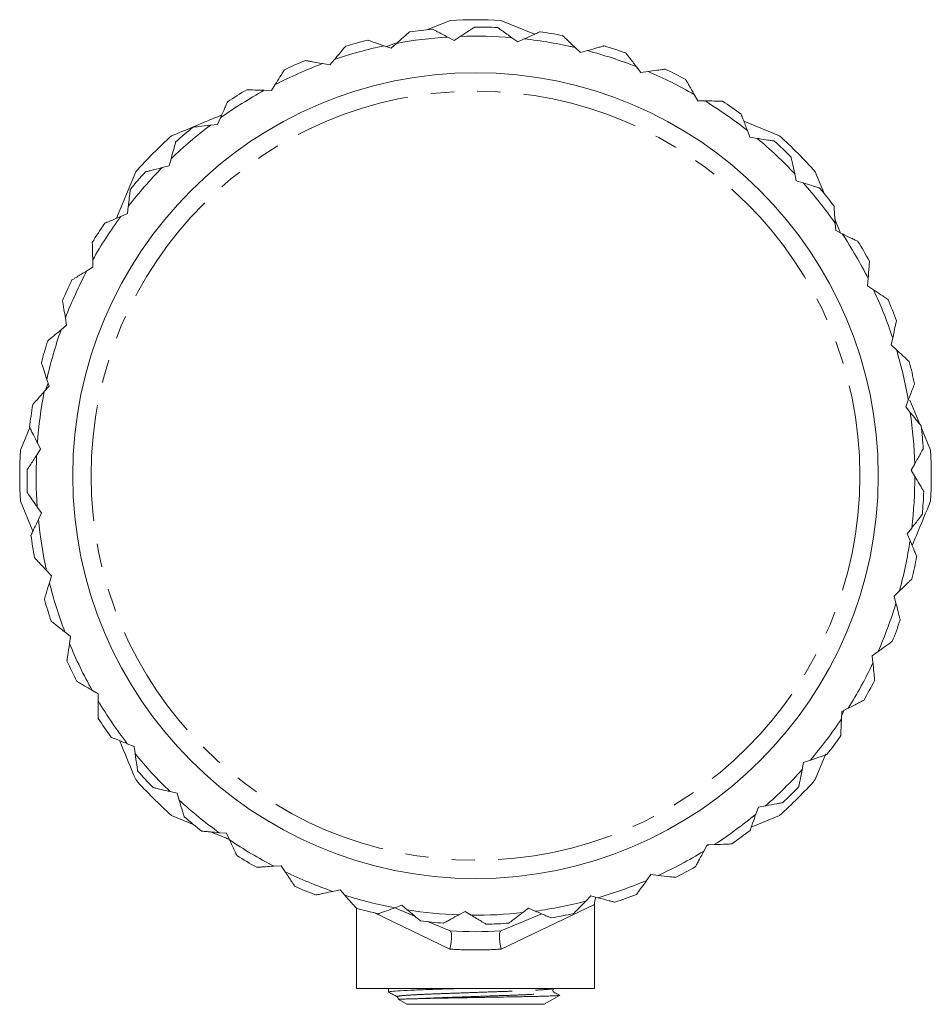
# Model space of a CAD drawing. Units: millimetres. Extents: x 51 to 291, y 167 to 220.
# Drawn here: x 242 to 291, y 167 to 220 of the extents above; entities that cross this region are included whole.
import ezdxf

# ---------------------------------------------------------------- set-up
doc = ezdxf.new("R2010")
doc.units = ezdxf.units.MM
doc.linetypes.add('PHANTOM', pattern=[12.7, 6.35, -1.27, 1.27, -1.27, 1.27, -1.27])

msp = doc.modelspace()

# ---------------------------------------------------------------- linework, layer by layer
at = {"color": 7, "linetype": 'Continuous', "lineweight": 15}
for p, q in [((263.862, 219.82), (265.083, 220.325)), ((267.859, 220.325), (269.69, 219.567)), ((265.304, 219.236), (264.953, 219.416)), ((265.636, 219.45), (265.304, 219.236)), ((268.778, 219.152), (268.456, 219.382)), ((261.855, 218.812), (261.481, 218.94)), ((261.622, 218.892), (262.104, 219.091)), ((262.153, 219.073), (261.855, 218.812)), ((269.137, 219.316), (268.778, 219.152)), ((272.202, 218.564), (271.918, 218.838)), ((272.582, 218.673), (272.202, 218.564)), ((258.505, 217.892), (258.117, 217.963)), ((258.761, 218.192), (258.505, 217.892)), ((275.504, 217.483), (275.263, 217.796)), ((275.896, 217.536), (275.504, 217.483)), ((255.534, 216.827), (255.325, 216.493)), ((255.325, 216.493), (254.93, 216.507)), ((278.614, 215.933), (278.421, 216.278)), ((279.009, 215.929), (278.614, 215.933)), ((252.382, 214.646), (251.989, 214.602)), ((252.54, 215.007), (252.382, 214.646)), ((281.127, 214.83), (283.069, 214.025)), ((281.465, 213.947), (281.324, 214.316)), ((281.855, 213.885), (281.465, 213.947)), ((249.739, 212.39), (249.357, 212.29)), ((249.843, 212.771), (249.739, 212.39)), ((246.857, 209.52), (247.91, 212.062)), ((283.996, 211.567), (283.91, 211.953)), ((285.032, 212.062), (285.54, 210.835)), ((284.373, 211.449), (283.996, 211.567)), ((247.453, 209.773), (247.089, 209.619)), ((247.501, 210.165), (247.453, 209.773)), ((286.108, 209.464), (286.418, 208.716)), ((286.154, 208.844), (286.125, 209.238)), ((286.51, 208.672), (286.154, 208.844)), ((245.562, 207.247), (245.572, 206.852)), ((245.572, 206.852), (245.235, 206.646)), ((287.893, 205.835), (287.921, 206.229)), ((288.219, 205.613), (287.893, 205.835)), ((244.07, 204.077), (244.137, 203.687)), ((244.137, 203.687), (243.833, 203.435)), ((289.174, 202.606), (289.26, 202.991)), ((289.465, 202.339), (289.174, 202.606)), ((243.054, 200.723), (243.177, 200.348)), ((243.177, 200.348), (242.914, 200.053)), ((242.955, 200.099), (243.124, 200.509)), ((289.972, 199.224), (290.113, 199.593)), ((290.196, 199.595), (290.743, 198.275)), ((290.221, 198.917), (289.972, 199.224)), ((241.61, 196.852), (242.122, 198.09)), ((290.83, 198.065), (291.332, 196.852)), ((242.715, 196.904), (242.497, 196.575)), ((242.538, 197.258), (242.715, 196.904)), ((290.269, 195.762), (290.462, 196.107)), ((290.471, 195.422), (290.269, 195.762)), ((242.291, 192.432), (241.61, 194.076)), ((242.532, 193.754), (242.758, 193.43)), ((242.758, 193.43), (242.59, 193.072)), ((290.059, 192.294), (290.3, 192.607)), ((290.209, 191.928), (290.059, 192.294)), ((243.036, 190.287), (243.307, 189.999)), ((243.307, 189.999), (243.193, 189.621)), ((289.346, 188.893), (289.63, 189.168)), ((289.441, 188.51), (289.346, 188.893)), ((244.04, 186.93), (244.35, 186.685)), ((244.35, 186.685), (244.292, 186.294)), ((288.145, 185.633), (288.467, 185.863)), ((288.184, 185.239), (288.145, 185.633)), ((245.521, 183.755), (245.864, 183.557)), ((245.864, 183.557), (245.864, 183.162)), ((286.464, 182.187), (286.483, 182.582)), ((286.595, 182.639), (286.471, 182.341)), ((286.483, 182.582), (286.834, 182.762)), ((247.45, 180.829), (247.817, 180.684)), ((247.817, 180.684), (247.875, 180.293)), ((285.617, 180.279), (285.032, 178.866)), ((284.318, 179.417), (284.394, 179.805)), ((284.394, 179.805), (284.768, 179.933)), ((249.783, 178.216), (250.168, 178.125)), ((250.168, 178.125), (250.282, 177.747)), ((281.923, 177.362), (282.312, 177.434)), ((251.103, 176.394), (249.873, 176.903)), ((283.069, 176.903), (281.535, 176.268)), ((281.791, 176.99), (281.923, 177.362)), ((252.472, 175.97), (252.866, 175.936)), ((252.866, 175.936), (253.034, 175.578)), ((278.938, 174.956), (279.123, 175.305)), ((279.221, 175.309), (279.098, 175.258)), ((279.123, 175.305), (279.518, 175.32)), ((255.46, 174.139), (255.854, 174.163)), ((255.854, 174.163), (256.073, 173.834)), ((275.819, 173.36), (276.053, 173.678)), ((276.053, 173.678), (276.445, 173.635)), ((258.682, 172.763), (259.069, 172.845)), ((259.069, 172.845), (259.333, 172.55)), ((272.501, 172.234), (272.779, 172.515)), ((272.779, 172.515), (273.161, 172.415)), ((272.971, 167.464), (272.971, 172.052)), ((259.971, 171.842), (259.971, 167.464)), ((262.071, 171.871), (262.441, 172.008)), ((263.186, 171.389), (262.096, 171.84)), ((262.441, 172.008), (262.745, 171.755)), ((265.553, 171.482), (265.9, 171.671)), ((265.9, 171.671), (266.237, 171.465)), ((270.1, 171.531), (267.859, 170.603)), ((269.054, 171.604), (269.37, 171.841)), ((269.37, 171.841), (269.734, 171.687)), ((265.083, 170.603), (263.857, 171.111)), ((266.471, 167.464), (259.971, 167.464)), ((261.721, 167.461), (261.721, 167.262)), ((272.971, 167.464), (266.471, 167.464)), ((270.715, 167.258), (270.711, 167.26)), ((262.251, 166.87), (262.721, 166.598)), ((270.221, 166.598), (271.066, 167.086)), ((271.063, 167.091), (271.07, 167.088)), ((262.721, 166.598), (270.221, 166.598))]:
    msp.add_line(p, q, dxfattribs=at)
at = {"color": 8, "linetype": 'PHANTOM', "lineweight": 0}
for p, q in [((272.971, 172.052), (267.871, 169.615)), ((265.071, 169.615), (260.909, 171.604))]:
    msp.add_line(p, q, dxfattribs=at)
at = {"color": 7, "linetype": 'Continuous', "lineweight": 15}
msp.add_circle((266.471, 195.464), 22, dxfattribs=at)
at = {"color": 8, "linetype": 'PHANTOM', "lineweight": 0}
msp.add_circle((266.471, 195.464), 21, dxfattribs=at)
at = {"color": 7, "linetype": 'Continuous', "lineweight": 15}
for centre, radius, start, end in [((266.471, 195.464), 24.9, 86.8045, 93.1955), ((266.471, 195.464), 24.5, 87.1624, 90.0859), ((266.471, 195.464), 24, 93.6271, 100.3654), ((266.471, 195.464), 24.5, 95.5345, 98.458), ((266.471, 195.464), 24, 85.255, 91.9933), ((266.471, 195.464), 24.5, 78.7903, 81.7138), ((266.471, 195.464), 24, 101.9992, 108.7375), ((266.471, 195.464), 24.5, 103.9066, 106.8301), ((266.471, 195.464), 24, 76.883, 83.6212), ((266.471, 195.464), 24.5, 70.4182, 73.3417), ((266.471, 195.464), 24, 68.5109, 75.2491), ((266.471, 195.464), 24, 110.3713, 117.1096), ((266.471, 195.464), 24.5, 112.2787, 115.2022), ((266.471, 195.464), 24, 60.1388, 66.877), ((266.471, 195.464), 24.5, 62.0461, 64.9697), ((266.471, 195.464), 24, 118.7434, 125.4816), ((266.471, 195.464), 24.5, 120.6508, 123.5743), ((266.471, 195.464), 24, 51.7667, 58.5049), ((266.471, 195.464), 24.5, 53.674, 56.5976), ((266.471, 195.464), 24, 127.1155, 133.8537), ((266.471, 195.464), 24.9, 131.8045, 138.1955), ((266.471, 195.464), 24.5, 129.0229, 131.9464), ((266.471, 195.464), 24.9, 41.8045, 48.1955), ((266.471, 195.464), 24, 43.3946, 50.1328), ((266.471, 195.464), 24.5, 45.3019, 48.2255), ((266.471, 195.464), 24, 135.4876, 142.2258), ((266.471, 195.464), 24.5, 137.3949, 140.3185), ((266.471, 195.464), 24, 35.0225, 41.7607), ((266.471, 195.464), 24.5, 36.9298, 39.8534), ((266.471, 195.464), 24.5, 145.767, 148.6906), ((266.471, 195.464), 24, 143.8597, 150.5979), ((266.471, 195.464), 24, 26.6504, 33.3886), ((266.471, 195.464), 24.5, 28.5577, 31.4813), ((266.471, 195.464), 24, 152.2318, 158.97), ((266.471, 195.464), 24.5, 154.1391, 157.0627), ((266.471, 195.464), 24, 18.2783, 25.0165), ((266.471, 195.464), 24.5, 20.1856, 23.1092), ((266.471, 195.464), 24, 160.6039, 167.3421), ((266.471, 195.464), 24.5, 162.5112, 165.4348), ((266.471, 195.464), 24, 9.9062, 16.6444), ((266.471, 195.464), 24.5, 11.8135, 14.7371), ((266.471, 195.464), 24, 168.976, 175.7142), ((266.471, 195.464), 24.5, 170.8833, 173.8069), ((266.471, 195.464), 24, 1.5341, 8.2723), ((266.471, 195.464), 24.5, 3.4415, 6.365), ((266.471, 195.464), 24.9, 176.8045, 183.1955), ((266.471, 195.464), 24.9, 356.8045, 3.1955), ((266.471, 195.464), 24, 177.3481, 184.0863), ((266.471, 195.464), 24.5, 179.2554, 182.179), ((266.471, 195.464), 24, 353.162, 359.9002), ((266.471, 195.464), 24.5, 355.0694, 357.9929), ((266.471, 195.464), 24, 185.7202, 192.4584), ((266.471, 195.464), 24.5, 187.6275, 190.551), ((266.471, 195.464), 24, 344.7899, 351.5282), ((266.471, 195.464), 24.5, 346.6973, 349.6208), ((266.471, 195.464), 24, 194.0923, 200.8305), ((266.471, 195.464), 24.5, 195.9996, 198.9231), ((266.471, 195.464), 24, 336.4178, 343.1561), ((266.471, 195.464), 24.5, 338.3252, 341.2487), ((266.471, 195.464), 24, 202.4643, 209.2026), ((266.471, 195.464), 24.5, 204.3717, 207.2952), ((266.471, 195.464), 24, 328.0457, 334.784), ((266.471, 195.464), 24.5, 329.9531, 332.8766), ((266.471, 195.464), 24, 210.8364, 217.5747), ((266.471, 195.464), 24.5, 212.7438, 215.6673), ((266.471, 195.464), 24, 319.6737, 326.4119), ((266.471, 195.464), 24.5, 321.581, 324.5045), ((266.471, 195.464), 24, 219.2085, 225.9468), ((266.471, 195.464), 24.5, 221.1159, 224.0394), ((266.471, 195.464), 24, 311.3016, 318.0398), ((266.471, 195.464), 24.9, 221.8045, 228.1955), ((266.471, 195.464), 24.9, 311.8045, 318.1955), ((266.471, 195.464), 24.5, 313.2089, 316.1324), ((266.471, 195.464), 24, 227.5806, 234.3189), ((266.471, 195.464), 24, 302.9295, 309.6677), ((266.471, 195.464), 24.5, 229.488, 232.4115), ((266.471, 195.464), 24.5, 304.8368, 307.7603), ((266.471, 195.464), 24, 235.9527, 242.6909), ((266.471, 195.464), 24, 294.5574, 301.2956), ((266.471, 195.464), 24.5, 237.8601, 240.7836), ((266.471, 195.464), 24, 244.3248, 251.063), ((266.471, 195.464), 24.5, 296.4647, 299.3883), ((266.471, 195.464), 24, 286.1853, 292.9235), ((266.471, 195.464), 24.5, 246.2322, 249.1557), ((266.471, 195.464), 24.5, 288.0926, 291.0162), ((266.471, 195.464), 24, 252.6969, 259.4351), ((266.471, 195.464), 24, 277.8132, 284.5514), ((273.971, 172.052), 1, 156.7772, 181.3146), ((266.471, 195.464), 24.5, 254.6042, 257.5278), ((266.471, 195.464), 24, 261.069, 267.8072), ((266.471, 195.464), 24, 269.4411, 276.1793), ((266.471, 195.464), 24.5, 279.7205, 282.6441), ((266.471, 195.464), 24.5, 262.9763, 265.8999), ((266.471, 195.464), 24.5, 271.3484, 274.272), ((266.471, 195.464), 24.9, 266.8045, 273.1955)]:
    msp.add_arc(centre, radius, start, end, dxfattribs=at)
for points, knots in [([(266.434, 219.964), (266.428, 219.96), (266.417, 219.953), (266.317, 219.889), (266.099, 219.748), (265.844, 219.584), (265.667, 219.47), (265.636, 219.45)], [0, 0, 0, 0, 0.140398, 0.280262, 0.515388, 0.915689, 1, 1, 1, 1]), ([(268.456, 219.382), (268.272, 219.514), (268.022, 219.692), (267.786, 219.861), (267.697, 219.925), (267.687, 219.932), (267.684, 219.934)], [0, 0, 0, 0, 0.520397, 0.70458, 0.890373, 1, 1, 1, 1]), ([(262.867, 219.698), (262.862, 219.693), (262.852, 219.684), (262.762, 219.606), (262.567, 219.435), (262.339, 219.235), (262.18, 219.097), (262.153, 219.073)], [0, 0, 0, 0, 0.140398, 0.280262, 0.515388, 0.915689, 1, 1, 1, 1]), ([(264.953, 219.416), (264.751, 219.52), (264.478, 219.66), (264.22, 219.793), (264.122, 219.843), (264.112, 219.848), (264.108, 219.85)], [0, 0, 0, 0, 0.520397, 0.70458, 0.890373, 1, 1, 1, 1]), ([(270.002, 219.708), (269.996, 219.706), (269.983, 219.7), (269.875, 219.651), (269.638, 219.543), (269.363, 219.418), (269.171, 219.331), (269.137, 219.316)], [0, 0, 0, 0, 0.140398, 0.280262, 0.515388, 0.915689, 1, 1, 1, 1]), ([(271.918, 218.838), (271.754, 218.995), (271.533, 219.208), (271.324, 219.41), (271.245, 219.486), (271.237, 219.494), (271.234, 219.497)], [0, 0, 0, 0, 0.520397, 0.70458, 0.890373, 1, 1, 1, 1]), ([(259.377, 218.915), (259.373, 218.91), (259.364, 218.899), (259.287, 218.809), (259.118, 218.611), (258.922, 218.38), (258.785, 218.22), (258.761, 218.192)], [0, 0, 0, 0, 0.140398, 0.280262, 0.515388, 0.915689, 1, 1, 1, 1]), ([(261.481, 218.94), (261.267, 219.013), (260.976, 219.112), (260.702, 219.206), (260.597, 219.241), (260.587, 219.245), (260.583, 219.246)], [0, 0, 0, 0, 0.520397, 0.70458, 0.890373, 1, 1, 1, 1]), ([(273.494, 218.936), (273.488, 218.934), (273.474, 218.93), (273.36, 218.897), (273.11, 218.825), (272.82, 218.742), (272.617, 218.683), (272.582, 218.673)], [0, 0, 0, 0, 0.140398, 0.280262, 0.515388, 0.915689, 1, 1, 1, 1]), ([(275.263, 217.796), (275.124, 217.975), (274.937, 218.218), (274.759, 218.448), (274.692, 218.535), (274.685, 218.544), (274.682, 218.547)], [0, 0, 0, 0, 0.520397, 0.70458, 0.890373, 1, 1, 1, 1]), ([(258.117, 217.963), (257.894, 218.004), (257.592, 218.06), (257.306, 218.113), (257.198, 218.132), (257.187, 218.135), (257.183, 218.135)], [0, 0, 0, 0, 0.520397, 0.70458, 0.890373, 1, 1, 1, 1]), ([(256.039, 217.632), (256.035, 217.626), (256.028, 217.615), (255.964, 217.514), (255.826, 217.294), (255.666, 217.037), (255.554, 216.859), (255.534, 216.827)], [0, 0, 0, 0, 0.140398, 0.280262, 0.515388, 0.915689, 1, 1, 1, 1]), ([(276.837, 217.663), (276.83, 217.662), (276.817, 217.66), (276.699, 217.645), (276.441, 217.61), (276.141, 217.569), (275.932, 217.541), (275.896, 217.536)], [0, 0, 0, 0, 0.1403978, 0.2802624, 0.5153876, 0.9156889, 1, 1, 1, 1]), ([(278.421, 216.278), (278.31, 216.475), (278.159, 216.743), (278.017, 216.996), (277.963, 217.092), (277.958, 217.102), (277.956, 217.106)], [0, 0, 0, 0, 0.520397, 0.70458, 0.890373, 1, 1, 1, 1]), ([(254.93, 216.507), (254.703, 216.515), (254.397, 216.526), (254.106, 216.537), (253.996, 216.541), (253.985, 216.541), (253.981, 216.541)], [0, 0, 0, 0, 0.520397, 0.70458, 0.890373, 1, 1, 1, 1]), ([(252.922, 215.877), (252.919, 215.871), (252.914, 215.858), (252.866, 215.749), (252.761, 215.511), (252.64, 215.234), (252.555, 215.041), (252.54, 215.007)], [0, 0, 0, 0, 0.140398, 0.280262, 0.515388, 0.915689, 1, 1, 1, 1]), ([(279.959, 215.917), (279.952, 215.917), (279.938, 215.918), (279.819, 215.919), (279.559, 215.922), (279.257, 215.926), (279.046, 215.928), (279.009, 215.929)], [0, 0, 0, 0, 0.140398, 0.280262, 0.515388, 0.915689, 1, 1, 1, 1]), ([(249.873, 214.025), (250.497, 214.284), (251.404, 214.66), (252.32, 215.039), (252.606, 215.157)], [0, 0, 0, 0, 0.687824, 1, 1, 1, 1]), ([(281.324, 214.316), (281.243, 214.528), (281.133, 214.814), (281.029, 215.085), (280.99, 215.188), (280.986, 215.199), (280.984, 215.203)], [0, 0, 0, 0, 0.5203972, 0.7045804, 0.8903727, 1, 1, 1, 1]), ([(251.989, 214.602), (251.764, 214.577), (251.459, 214.544), (251.17, 214.512), (251.061, 214.5), (251.049, 214.499), (251.045, 214.498)], [0, 0, 0, 0, 0.5203972, 0.7045804, 0.8903727, 1, 1, 1, 1]), ([(250.094, 213.687), (250.093, 213.68), (250.089, 213.667), (250.057, 213.552), (249.989, 213.301), (249.909, 213.009), (249.853, 212.806), (249.843, 212.771)], [0, 0, 0, 0, 0.140398, 0.280262, 0.515388, 0.915689, 1, 1, 1, 1]), ([(282.793, 213.736), (282.786, 213.737), (282.773, 213.739), (282.655, 213.758), (282.398, 213.798), (282.1, 213.846), (281.891, 213.879), (281.855, 213.885)], [0, 0, 0, 0, 0.140398, 0.280262, 0.515388, 0.915689, 1, 1, 1, 1]), ([(283.91, 211.953), (283.861, 212.174), (283.794, 212.473), (283.731, 212.757), (283.707, 212.864), (283.704, 212.875), (283.704, 212.879)], [0, 0, 0, 0, 0.520397, 0.70458, 0.890373, 1, 1, 1, 1]), ([(249.357, 212.29), (249.137, 212.232), (248.841, 212.155), (248.56, 212.081), (248.453, 212.053), (248.442, 212.05), (248.438, 212.049)], [0, 0, 0, 0, 0.520397, 0.70458, 0.890373, 1, 1, 1, 1]), ([(285.279, 211.164), (285.273, 211.166), (285.26, 211.171), (285.146, 211.206), (284.898, 211.284), (284.609, 211.375), (284.408, 211.438), (284.373, 211.449)], [0, 0, 0, 0, 0.140398, 0.280262, 0.515388, 0.915689, 1, 1, 1, 1]), ([(247.616, 211.108), (247.615, 211.101), (247.613, 211.088), (247.599, 210.969), (247.567, 210.711), (247.531, 210.411), (247.505, 210.202), (247.501, 210.165)], [0, 0, 0, 0, 0.140398, 0.280262, 0.515388, 0.915689, 1, 1, 1, 1]), ([(286.125, 209.238), (286.109, 209.464), (286.086, 209.77), (286.065, 210.059), (286.057, 210.169), (286.056, 210.18), (286.056, 210.185)], [0, 0, 0, 0, 0.520397, 0.70458, 0.890373, 1, 1, 1, 1]), ([(247.089, 209.619), (246.881, 209.53), (246.598, 209.41), (246.331, 209.296), (246.23, 209.253), (246.219, 209.249), (246.215, 209.247)], [0, 0, 0, 0, 0.5203972, 0.7045804, 0.8903727, 1, 1, 1, 1]), ([(287.365, 208.259), (287.359, 208.262), (287.346, 208.268), (287.239, 208.319), (287.005, 208.432), (286.733, 208.564), (286.543, 208.656), (286.51, 208.672)], [0, 0, 0, 0, 0.140398, 0.280262, 0.515388, 0.915689, 1, 1, 1, 1]), ([(245.539, 208.196), (245.539, 208.189), (245.539, 208.175), (245.542, 208.056), (245.549, 207.797), (245.556, 207.494), (245.561, 207.283), (245.562, 207.247)], [0, 0, 0, 0, 0.140398, 0.280262, 0.515388, 0.915689, 1, 1, 1, 1]), ([(287.921, 206.229), (287.938, 206.455), (287.96, 206.761), (287.981, 207.051), (287.989, 207.161), (287.99, 207.172), (287.99, 207.176)], [0, 0, 0, 0, 0.520397, 0.70458, 0.890373, 1, 1, 1, 1]), ([(245.235, 206.646), (245.041, 206.528), (244.78, 206.368), (244.532, 206.216), (244.438, 206.159), (244.428, 206.153), (244.425, 206.151)], [0, 0, 0, 0, 0.520397, 0.70458, 0.890373, 1, 1, 1, 1]), ([(289.005, 205.08), (288.999, 205.084), (288.988, 205.092), (288.89, 205.158), (288.675, 205.304), (288.424, 205.474), (288.25, 205.593), (288.219, 205.613)], [0, 0, 0, 0, 0.140398, 0.280262, 0.515388, 0.915689, 1, 1, 1, 1]), ([(243.908, 205.012), (243.909, 205.006), (243.912, 204.992), (243.932, 204.875), (243.976, 204.619), (244.028, 204.321), (244.063, 204.113), (244.07, 204.077)], [0, 0, 0, 0, 0.140398, 0.280262, 0.515388, 0.915689, 1, 1, 1, 1]), ([(289.26, 202.991), (289.309, 203.213), (289.376, 203.512), (289.439, 203.796), (289.463, 203.903), (289.465, 203.914), (289.466, 203.918)], [0, 0, 0, 0, 0.5203972, 0.7045804, 0.8903727, 1, 1, 1, 1]), ([(243.833, 203.435), (243.659, 203.29), (243.423, 203.093), (243.2, 202.907), (243.115, 202.837), (243.107, 202.83), (243.103, 202.827)], [0, 0, 0, 0, 0.520397, 0.70458, 0.890373, 1, 1, 1, 1]), ([(290.165, 201.697), (290.16, 201.701), (290.15, 201.71), (290.062, 201.791), (289.871, 201.967), (289.648, 202.171), (289.492, 202.314), (289.465, 202.339)], [0, 0, 0, 0, 0.140398, 0.280262, 0.515388, 0.915689, 1, 1, 1, 1]), ([(242.758, 201.626), (242.761, 201.619), (242.765, 201.606), (242.802, 201.493), (242.883, 201.246), (242.977, 200.958), (243.043, 200.758), (243.054, 200.723)], [0, 0, 0, 0, 0.140398, 0.280262, 0.515388, 0.915689, 1, 1, 1, 1]), ([(242.914, 200.053), (242.763, 199.885), (242.558, 199.656), (242.364, 199.44), (242.291, 199.358), (242.283, 199.349), (242.28, 199.346)], [0, 0, 0, 0, 0.520397, 0.70458, 0.890373, 1, 1, 1, 1]), ([(290.113, 199.593), (290.194, 199.805), (290.304, 200.091), (290.407, 200.363), (290.446, 200.465), (290.451, 200.476), (290.452, 200.48)], [0, 0, 0, 0, 0.520397, 0.70458, 0.890373, 1, 1, 1, 1]), ([(290.82, 198.18), (290.816, 198.186), (290.807, 198.196), (290.732, 198.289), (290.568, 198.49), (290.377, 198.725), (290.244, 198.889), (290.221, 198.917)], [0, 0, 0, 0, 0.140398, 0.280262, 0.515388, 0.915689, 1, 1, 1, 1]), ([(242.114, 198.107), (242.117, 198.101), (242.123, 198.089), (242.176, 197.982), (242.292, 197.75), (242.428, 197.479), (242.522, 197.291), (242.538, 197.258)], [0, 0, 0, 0, 0.140398, 0.280262, 0.515388, 0.915689, 1, 1, 1, 1]), ([(290.462, 196.107), (290.573, 196.304), (290.723, 196.572), (290.865, 196.825), (290.919, 196.921), (290.925, 196.931), (290.927, 196.935)], [0, 0, 0, 0, 0.520397, 0.70458, 0.890373, 1, 1, 1, 1]), ([(242.497, 196.575), (242.372, 196.386), (242.202, 196.13), (242.042, 195.887), (241.982, 195.796), (241.975, 195.786), (241.973, 195.783)], [0, 0, 0, 0, 0.520397, 0.70458, 0.890373, 1, 1, 1, 1]), ([(290.956, 194.606), (290.952, 194.612), (290.945, 194.624), (290.885, 194.726), (290.752, 194.949), (290.597, 195.21), (290.49, 195.391), (290.471, 195.422)], [0, 0, 0, 0, 0.140398, 0.280262, 0.515388, 0.915689, 1, 1, 1, 1]), ([(241.989, 194.533), (241.993, 194.527), (242, 194.516), (242.068, 194.418), (242.217, 194.205), (242.39, 193.957), (242.511, 193.784), (242.532, 193.754)], [0, 0, 0, 0, 0.140398, 0.280262, 0.515388, 0.915689, 1, 1, 1, 1]), ([(291.332, 194.076), (291.074, 193.452), (290.74, 192.645), (290.402, 191.83), (290.325, 191.645)], [0, 0, 0, 0, 0.773028, 1, 1, 1, 1]), ([(242.59, 193.072), (242.494, 192.867), (242.364, 192.589), (242.241, 192.326), (242.194, 192.226), (242.19, 192.216), (242.188, 192.212)], [0, 0, 0, 0, 0.520397, 0.70458, 0.890373, 1, 1, 1, 1]), ([(290.3, 192.607), (290.439, 192.786), (290.626, 193.029), (290.804, 193.259), (290.871, 193.346), (290.878, 193.355), (290.88, 193.358)], [0, 0, 0, 0, 0.520397, 0.70458, 0.890373, 1, 1, 1, 1]), ([(290.57, 191.05), (290.567, 191.057), (290.562, 191.069), (290.517, 191.179), (290.418, 191.42), (290.303, 191.7), (290.223, 191.895), (290.209, 191.928)], [0, 0, 0, 0, 0.1403978, 0.2802624, 0.5153876, 0.9156889, 1, 1, 1, 1]), ([(242.385, 190.978), (242.39, 190.973), (242.399, 190.963), (242.481, 190.876), (242.659, 190.687), (242.867, 190.467), (243.011, 190.313), (243.036, 190.287)], [0, 0, 0, 0, 0.140398, 0.280262, 0.515388, 0.915689, 1, 1, 1, 1]), ([(289.63, 189.168), (289.793, 189.325), (290.014, 189.538), (290.223, 189.74), (290.302, 189.816), (290.311, 189.824), (290.314, 189.827)], [0, 0, 0, 0, 0.520397, 0.70458, 0.890373, 1, 1, 1, 1]), ([(243.193, 189.621), (243.128, 189.404), (243.04, 189.11), (242.956, 188.832), (242.925, 188.726), (242.921, 188.715), (242.92, 188.711)], [0, 0, 0, 0, 0.5203972, 0.7045804, 0.8903727, 1, 1, 1, 1]), ([(289.671, 187.588), (289.669, 187.595), (289.666, 187.608), (289.637, 187.724), (289.574, 187.976), (289.501, 188.27), (289.45, 188.474), (289.441, 188.51)], [0, 0, 0, 0, 0.140398, 0.280262, 0.515388, 0.915689, 1, 1, 1, 1]), ([(243.295, 187.519), (243.3, 187.515), (243.311, 187.506), (243.404, 187.432), (243.608, 187.271), (243.846, 187.083), (244.011, 186.952), (244.04, 186.93)], [0, 0, 0, 0, 0.140398, 0.280262, 0.515388, 0.915689, 1, 1, 1, 1]), ([(244.292, 186.294), (244.259, 186.069), (244.215, 185.766), (244.172, 185.479), (244.157, 185.37), (244.155, 185.358), (244.154, 185.354)], [0, 0, 0, 0, 0.520397, 0.70458, 0.890373, 1, 1, 1, 1]), ([(288.467, 185.863), (288.651, 185.995), (288.9, 186.173), (289.137, 186.342), (289.226, 186.406), (289.235, 186.413), (289.239, 186.415)], [0, 0, 0, 0, 0.5203972, 0.7045804, 0.8903727, 1, 1, 1, 1]), ([(288.277, 184.294), (288.276, 184.301), (288.275, 184.315), (288.263, 184.433), (288.238, 184.692), (288.208, 184.993), (288.188, 185.203), (288.184, 185.239)], [0, 0, 0, 0, 0.140398, 0.280262, 0.515388, 0.915689, 1, 1, 1, 1]), ([(244.699, 184.229), (244.705, 184.226), (244.717, 184.219), (244.82, 184.159), (245.045, 184.03), (245.307, 183.878), (245.49, 183.773), (245.521, 183.755)], [0, 0, 0, 0, 0.140398, 0.280262, 0.515388, 0.915689, 1, 1, 1, 1]), ([(245.864, 183.162), (245.864, 182.935), (245.864, 182.629), (245.864, 182.338), (245.864, 182.228), (245.864, 182.217), (245.864, 182.213)], [0, 0, 0, 0, 0.520397, 0.70458, 0.890373, 1, 1, 1, 1]), ([(286.834, 182.762), (287.036, 182.866), (287.309, 183.006), (287.567, 183.139), (287.665, 183.19), (287.675, 183.195), (287.679, 183.197)], [0, 0, 0, 0, 0.520397, 0.70458, 0.890373, 1, 1, 1, 1]), ([(286.418, 181.239), (286.418, 181.245), (286.419, 181.259), (286.425, 181.378), (286.437, 181.637), (286.452, 181.94), (286.462, 182.15), (286.464, 182.187)], [0, 0, 0, 0, 0.140398, 0.280262, 0.515388, 0.915689, 1, 1, 1, 1]), ([(246.567, 181.179), (246.573, 181.176), (246.586, 181.171), (246.696, 181.127), (246.938, 181.032), (247.22, 180.92), (247.415, 180.843), (247.45, 180.829)], [0, 0, 0, 0, 0.140398, 0.280262, 0.515388, 0.915689, 1, 1, 1, 1]), ([(247.91, 178.866), (247.652, 179.49), (247.359, 180.197), (247.063, 180.912), (247.028, 180.996)], [0, 0, 0, 0, 0.881474, 1, 1, 1, 1]), ([(247.875, 180.293), (247.908, 180.069), (247.952, 179.765), (247.995, 179.478), (248.011, 179.369), (248.013, 179.358), (248.013, 179.353)], [0, 0, 0, 0, 0.520397, 0.70458, 0.890373, 1, 1, 1, 1]), ([(284.768, 179.933), (284.982, 180.006), (285.273, 180.105), (285.547, 180.199), (285.652, 180.235), (285.662, 180.238), (285.666, 180.24)], [0, 0, 0, 0, 0.520397, 0.70458, 0.890373, 1, 1, 1, 1]), ([(284.134, 178.486), (284.135, 178.493), (284.138, 178.506), (284.161, 178.623), (284.211, 178.878), (284.27, 179.175), (284.311, 179.381), (284.318, 179.417)], [0, 0, 0, 0, 0.140398, 0.280262, 0.515388, 0.915689, 1, 1, 1, 1]), ([(248.859, 178.433), (248.866, 178.431), (248.879, 178.428), (248.995, 178.401), (249.248, 178.341), (249.542, 178.272), (249.747, 178.224), (249.783, 178.216)], [0, 0, 0, 0, 0.140398, 0.280262, 0.515388, 0.915689, 1, 1, 1, 1]), ([(250.282, 177.747), (250.347, 177.53), (250.436, 177.236), (250.519, 176.958), (250.551, 176.853), (250.554, 176.842), (250.556, 176.838)], [0, 0, 0, 0, 0.520397, 0.70458, 0.890373, 1, 1, 1, 1]), ([(282.312, 177.434), (282.534, 177.476), (282.836, 177.531), (283.122, 177.584), (283.23, 177.604), (283.241, 177.606), (283.245, 177.607)], [0, 0, 0, 0, 0.520397, 0.70458, 0.890373, 1, 1, 1, 1]), ([(281.474, 176.095), (281.476, 176.101), (281.481, 176.114), (281.52, 176.226), (281.607, 176.471), (281.708, 176.757), (281.779, 176.955), (281.791, 176.99)], [0, 0, 0, 0, 0.140398, 0.280262, 0.515388, 0.915689, 1, 1, 1, 1]), ([(251.526, 176.05), (251.533, 176.05), (251.547, 176.048), (251.665, 176.038), (251.924, 176.016), (252.226, 175.991), (252.436, 175.973), (252.472, 175.97)], [0, 0, 0, 0, 0.140398, 0.280262, 0.515388, 0.915689, 1, 1, 1, 1]), ([(253.025, 175.597), (252.892, 175.652), (252.561, 175.79), (252.234, 175.925), (252.037, 176.007)], [0, 0, 0, 0, 0.400209, 1, 1, 1, 1]), ([(253.034, 175.578), (253.13, 175.373), (253.261, 175.095), (253.384, 174.833), (253.431, 174.733), (253.435, 174.723), (253.437, 174.719)], [0, 0, 0, 0, 0.520397, 0.70458, 0.890373, 1, 1, 1, 1]), ([(279.518, 175.32), (279.744, 175.328), (280.051, 175.34), (280.341, 175.35), (280.451, 175.354), (280.462, 175.355), (280.466, 175.355)], [0, 0, 0, 0, 0.520397, 0.70458, 0.890373, 1, 1, 1, 1]), ([(278.494, 174.117), (278.497, 174.123), (278.503, 174.135), (278.559, 174.24), (278.681, 174.47), (278.822, 174.738), (278.921, 174.924), (278.938, 174.956)], [0, 0, 0, 0, 0.140398, 0.280262, 0.515388, 0.915689, 1, 1, 1, 1]), ([(254.512, 174.081), (254.519, 174.081), (254.533, 174.082), (254.652, 174.09), (254.911, 174.105), (255.213, 174.124), (255.423, 174.137), (255.46, 174.139)], [0, 0, 0, 0, 0.140398, 0.280262, 0.515388, 0.915689, 1, 1, 1, 1]), ([(256.073, 173.834), (256.198, 173.645), (256.367, 173.389), (256.527, 173.147), (256.588, 173.055), (256.594, 173.046), (256.597, 173.042)], [0, 0, 0, 0, 0.520397, 0.70458, 0.890373, 1, 1, 1, 1]), ([(275.257, 172.594), (275.262, 172.599), (275.27, 172.611), (275.34, 172.706), (275.494, 172.916), (275.673, 173.16), (275.797, 173.33), (275.819, 173.36)], [0, 0, 0, 0, 0.140398, 0.280262, 0.515388, 0.915689, 1, 1, 1, 1]), ([(276.445, 173.635), (276.671, 173.61), (276.976, 173.577), (277.264, 173.545), (277.374, 173.533), (277.385, 173.532), (277.389, 173.532)], [0, 0, 0, 0, 0.520397, 0.70458, 0.890373, 1, 1, 1, 1]), ([(257.753, 172.568), (257.76, 172.569), (257.773, 172.572), (257.89, 172.596), (258.144, 172.65), (258.44, 172.712), (258.646, 172.756), (258.682, 172.763)], [0, 0, 0, 0, 0.140398, 0.280262, 0.515388, 0.915689, 1, 1, 1, 1]), ([(259.333, 172.55), (259.484, 172.382), (259.689, 172.153), (259.883, 171.937), (259.956, 171.855), (259.964, 171.847), (259.967, 171.843)], [0, 0, 0, 0, 0.520397, 0.70458, 0.890373, 1, 1, 1, 1]), ([(271.834, 171.558), (271.839, 171.563), (271.848, 171.573), (271.932, 171.658), (272.114, 171.843), (272.327, 172.058), (272.475, 172.208), (272.501, 172.234)], [0, 0, 0, 0, 0.140398, 0.280262, 0.515388, 0.915689, 1, 1, 1, 1]), ([(273.161, 172.415), (273.38, 172.358), (273.677, 172.281), (273.958, 172.207), (274.064, 172.18), (274.075, 172.177), (274.08, 172.176)], [0, 0, 0, 0, 0.520397, 0.70458, 0.890373, 1, 1, 1, 1]), ([(261.18, 171.542), (261.186, 171.545), (261.199, 171.549), (261.311, 171.591), (261.555, 171.681), (261.839, 171.785), (262.036, 171.858), (262.071, 171.871)], [0, 0, 0, 0, 0.140398, 0.280262, 0.515388, 0.915689, 1, 1, 1, 1]), ([(262.745, 171.755), (262.919, 171.61), (263.155, 171.414), (263.379, 171.228), (263.463, 171.158), (263.472, 171.151), (263.475, 171.148)], [0, 0, 0, 0, 0.520397, 0.70458, 0.890373, 1, 1, 1, 1]), ([(268.296, 171.032), (268.301, 171.036), (268.312, 171.045), (268.407, 171.116), (268.615, 171.273), (268.857, 171.455), (269.025, 171.582), (269.054, 171.604)], [0, 0, 0, 0, 0.1403978, 0.2802624, 0.5153876, 0.9156889, 1, 1, 1, 1]), ([(269.734, 171.687), (269.942, 171.598), (270.225, 171.479), (270.492, 171.365), (270.593, 171.322), (270.604, 171.318), (270.608, 171.316)], [0, 0, 0, 0, 0.520397, 0.70458, 0.890373, 1, 1, 1, 1]), ([(264.719, 171.027), (264.725, 171.03), (264.737, 171.037), (264.842, 171.094), (265.07, 171.218), (265.336, 171.363), (265.521, 171.464), (265.553, 171.482)], [0, 0, 0, 0, 0.140398, 0.280262, 0.515388, 0.915689, 1, 1, 1, 1]), ([(266.237, 171.465), (266.43, 171.347), (266.692, 171.188), (266.94, 171.036), (267.034, 170.979), (267.044, 170.973), (267.048, 170.971)], [0, 0, 0, 0, 0.520397, 0.70458, 0.890373, 1, 1, 1, 1]), ([(265.09, 170.6), (265.115, 170.59), (265.133, 170.557), (265.158, 170.448), (265.163, 170.373), (265.159, 170.192), (265.15, 170.086), (265.12, 169.859), (265.098, 169.736), (265.071, 169.615)], [0, 0, 0, 0, 0.25, 0.25, 0.5, 0.5, 0.75, 0.75, 1, 1, 1, 1]), ([(267.852, 170.6), (267.827, 170.59), (267.809, 170.557), (267.784, 170.448), (267.779, 170.373), (267.783, 170.192), (267.792, 170.086), (267.822, 169.859), (267.844, 169.736), (267.871, 169.615)], [0, 0, 0, 0, 0.25, 0.25, 0.5, 0.5, 0.75, 0.75, 1, 1, 1, 1]), ([(261.728, 167.254), (261.806, 167.214), (261.962, 167.132), (262.118, 167.051), (262.196, 167.01)], [0, 0, 0, 0, 0.500054, 1, 1, 1, 1]), ([(265.687, 167.464), (265.442, 167.456), (264.793, 167.435), (263.836, 167.405), (262.886, 167.369), (262.183, 167.329), (261.773, 167.292), (261.756, 167.271), (261.748, 167.262)], [0, 0, 0, 0, 0.111638, 0.294916, 0.478194, 0.66795, 0.857705, 1, 1, 1, 1]), ([(270.746, 167.259), (270.732, 167.269), (270.702, 167.29), (270.679, 167.361), (270.702, 167.433), (270.732, 167.454), (270.747, 167.464)], [0, 0, 0, 0, 0.248286, 0.502655, 0.755753, 1, 1, 1, 1]), ([(271.064, 167.093), (271.036, 167.108), (270.93, 167.163), (270.824, 167.219), (270.746, 167.259)], [0, 0, 0, 0, 0.265792, 1, 1, 1, 1]), ([(262.196, 167.01), (262.21, 167), (262.239, 166.979), (262.262, 166.917), (262.249, 166.884), (262.245, 166.873)], [0, 0, 0, 0, 0.38578, 0.784691, 1, 1, 1, 1]), ([(263.304, 166.906), (263.251, 166.904), (263.092, 166.9), (262.859, 166.894), (262.648, 166.887), (262.494, 166.882), (262.387, 166.879), (262.307, 166.875), (262.262, 166.873), (262.244, 166.871), (262.25, 166.871), (262.251, 166.871)], [0, 0, 0, 0, 0.079439, 0.238508, 0.399666, 0.515164, 0.631462, 0.750293, 0.870002, 0.985375, 1, 1, 1, 1]), ([(271.065, 167.087), (271.062, 167.086), (271.053, 167.082), (271, 167.076), (270.914, 167.07), (270.792, 167.064), (270.592, 167.055), (270.333, 167.046), (270.024, 167.037), (269.767, 167.03), (269.487, 167.024), (269.189, 167.017), (268.868, 167.011), (268.421, 167.003), (267.944, 166.995), (267.449, 166.986), (267.073, 166.979), (266.638, 166.972), (266.144, 166.963), (265.657, 166.954), (265.182, 166.945), (264.723, 166.936), (264.219, 166.927), (263.731, 166.917), (263.447, 166.91), (263.304, 166.906)], [0, 0, 0, 0, 0.029964, 0.066085, 0.102753, 0.139699, 0.177217, 0.24786, 0.283718, 0.320098, 0.355323, 0.390794, 0.426646, 0.463021, 0.533691, 0.569597, 0.606061, 0.640247, 0.692068, 0.744736, 0.778888, 0.830655, 0.883267, 0.941008, 1, 1, 1, 1])]:
    msp.add_open_spline(points, degree=3, knots=knots, dxfattribs=at)
at = {"color": 8, "linetype": 'PHANTOM', "lineweight": 0}
for points, knots in [([(267.871, 169.615), (267.41, 169.581), (266.944, 169.564), (265.998, 169.564), (265.532, 169.581), (265.071, 169.615)], [0, 0, 0, 0, 0.5, 0.5, 1, 1, 1, 1]), ([(262.197, 167.01), (262.196, 167.011), (262.128, 167.023), (262.251, 167.046), (262.596, 167.086), (263.247, 167.126), (264.099, 167.162), (265.111, 167.198), (266.228, 167.238), (267.363, 167.278), (268.423, 167.313), (269.354, 167.349), (270.093, 167.389), (270.598, 167.429), (270.695, 167.452), (270.742, 167.464)], [0, 0, 0, 0, 0.0011143, 0.0830694, 0.1679224, 0.2527754, 0.3347304, 0.4166855, 0.5015385, 0.5863915, 0.6683466, 0.7503016, 0.8351546, 0.9200076, 1, 1, 1, 1]), ([(263.304, 166.906), (263.568, 166.918), (264.1, 166.942), (265.121, 166.977), (266.235, 167.017), (267.371, 167.057), (268.43, 167.092), (269.358, 167.128), (270.104, 167.168), (270.579, 167.208), (270.785, 167.236), (270.731, 167.253), (270.715, 167.258)], [0, 0, 0, 0, 0.1038261, 0.2087932, 0.317472, 0.4261508, 0.5311179, 0.6360851, 0.7447638, 0.8534426, 0.9584097, 1, 1, 1, 1])]:
    msp.add_open_spline(points, degree=3, knots=knots, dxfattribs=at)

doc.saveas('drawing.dxf')
